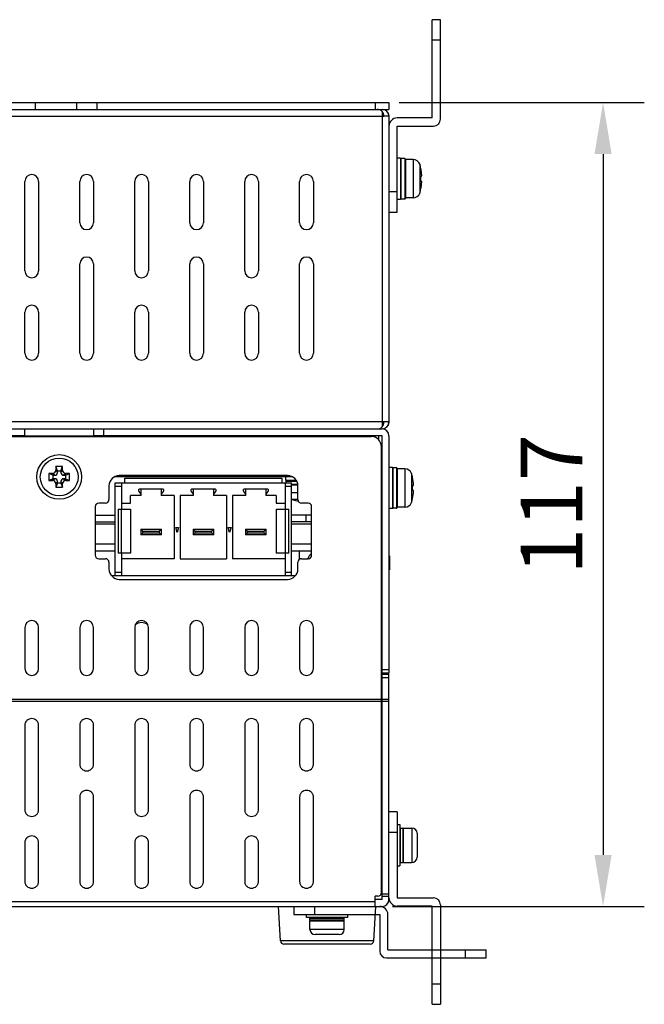
# Model space of a CAD drawing. Extents: x 0 to 1170, y 0 to 805.
# Drawn here: x 507 to 598, y 80 to 224 of the extents above; entities that cross this region are included whole.
import ezdxf

# ---------------------------------------------------------------- set-up
doc = ezdxf.new("R2010")
doc.units = 0
doc.header["$MEASUREMENT"] = 0
doc.layers.get('Defpoints').update_dxf_attribs({"linetype": 'CONTINUOUS'})
for name, color, linetype in [('1_外観図', 7, 'CONTINUOUS'), ('3_取付金具(横)', 4, 'CONTINUOUS'), ('4_取付金具(縦)', 4, 'CONTINUOUS')]:
    doc.layers.add(name, color=color, linetype=linetype)
doc.styles.get("Standard").update_dxf_attribs({"font": 'SIMPLEX.SHX', "bigfont": 'BIGFONT.shx'})
doc.dimstyles.new('SUNPO', dxfattribs={"dimscale": 3, "dimtxt": 3, "dimasz": 2.5, "dimexe": 2.2, "dimexo": 0.5, "dimgap": 1, "dimtad": 1, "dimdec": 1, "dimzin": 12, "dimdsep": 46, "dimtxsty": 'STANDARD', "dimcen": 0, "dimclrd": 3, "dimclre": 3, "dimclrt": 4, "dimadec": 0, "dimazin": 0, "dimtfac": 1, "dimtdec": 1, "dimtmove": 0, "dimatfit": 3, "dimfxl": 1, "dimtolj": 1, "dimtzin": 0, "dimarcsym": 0})

# ---------------------------------------------------------------- blocks, each defined once
blk = doc.blocks.new('*D2')
at = {"layer": '1_外観図', "color": 3, "lineweight": -2}
for p, q in [((562.45, 211.6), (598.12, 211.6)), ((592.12, 204.1), (592.12, 102.1)), ((561.45, 94.6), (598.12, 94.6))]:
    blk.add_line(p, q, dxfattribs=at)
at = {"layer": '1_外観図', "color": 3}
for points in [[(590.87, 204.1), (593.37, 204.1), (592.12, 211.6)], [(590.87, 102.1), (593.37, 102.1), (592.12, 94.6)]]:
    blk.add_solid(points, dxfattribs=at)
at = {"layer": 'Defpoints', "color": 0}
for p in [(560.95, 211.6), (559.95, 94.6), (592.12, 94.6)]:
    blk.add_point(p, dxfattribs=at)
at = {"layer": '1_外観図', "color": 4, "insert": (584.62, 153.1), "char_height": 9, "attachment_point": 5, "rotation": 90}
blk.add_mtext('\\A1;117', dxfattribs=at)

msp = doc.modelspace()

# ---------------------------------------------------------------- linework, layer by layer
at = {"layer": '1_外観図', "color": 7, "linetype": 'Continuous'}
for p, q in [((235.952, 211.598), (560.952, 211.598)), ((509.452, 211.598), (509.452, 210.598)), ((515.452, 211.598), (515.452, 210.598)), ((518.452, 211.598), (518.452, 210.598)), ((560.952, 211.598), (560.952, 210.598)), ((235.952, 210.598), (560.952, 210.598)), ((560.918, 209.598), (560.211, 209.598)), ((560.952, 209.598), (560.952, 165.098)), ((507.952, 187.098), (507.952, 200.098)), ((509.952, 200.098), (509.952, 187.098)), ((515.952, 194.098), (515.952, 200.098)), ((517.952, 200.098), (517.952, 194.098)), ((523.952, 187.098), (523.952, 200.098)), ((525.952, 200.098), (525.952, 187.098)), ((531.952, 194.098), (531.952, 200.098)), ((533.952, 200.098), (533.952, 194.098)), ((539.952, 187.098), (539.952, 200.098)), ((541.952, 200.098), (541.952, 187.098)), ((547.952, 194.098), (547.952, 200.098)), ((549.952, 200.098), (549.952, 194.098)), ((515.952, 175.098), (515.952, 188.098)), ((517.952, 188.098), (517.952, 175.098)), ((531.952, 175.098), (531.952, 188.098)), ((533.952, 188.098), (533.952, 175.098)), ((547.952, 175.098), (547.952, 188.098)), ((549.952, 188.098), (549.952, 175.098)), ((507.952, 175.098), (507.952, 181.098)), ((509.952, 181.098), (509.952, 175.098)), ((523.952, 175.098), (523.952, 181.098)), ((525.952, 181.098), (525.952, 175.098)), ((539.952, 175.098), (539.952, 181.098)), ((541.952, 181.098), (541.952, 175.098)), ((560.918, 165.098), (560.211, 165.098)), ((235.952, 164.098), (559.952, 164.098)), ((507.952, 163.098), (507.952, 164.098)), ((517.952, 164.098), (517.952, 163.098)), ((519.452, 163.098), (519.452, 164.098)), ((237.552, 162.998), (558.352, 162.998)), ((507.952, 163.098), (253.952, 163.098)), ((507.952, 163.098), (507.952, 162.998)), ((559.952, 163.098), (517.952, 163.098)), ((517.952, 162.998), (517.952, 163.098)), ((546.877, 163.098), (546.877, 162.998)), ((551.027, 163.098), (551.027, 162.998)), ((559.452, 163.098), (559.452, 162.518)), ((559.952, 128.548), (559.952, 163.098)), ((560.952, 163.098), (560.952, 128.548)), ((559.852, 96.598), (559.852, 161.498)), ((559.952, 161.098), (559.852, 161.098)), ((559.942, 161.098), (559.942, 161.599)), ((513.452, 158.598), (512.452, 158.598)), ((512.452, 158.598), (512.452, 158.098)), ((512.702, 157.998), (512.452, 158.598)), ((512.702, 157.998), (513.202, 157.998)), ((512.702, 157.748), (512.702, 157.998)), ((513.202, 157.998), (513.452, 158.598)), ((513.202, 157.998), (513.202, 157.748)), ((513.452, 158.098), (513.452, 158.598)), ((559.852, 157.998), (559.952, 157.998)), ((561.452, 158.498), (560.952, 158.498)), ((561.452, 158.498), (561.452, 152.498)), ((562.052, 158.448), (561.552, 158.448)), ((562.152, 158.348), (562.152, 152.648)), ((563.276, 158.298), (562.152, 158.298)), ((511.952, 157.598), (511.452, 157.598)), ((512.052, 157.348), (511.452, 157.598)), ((511.452, 157.598), (511.452, 156.598)), ((512.052, 156.848), (511.452, 156.598)), ((511.452, 156.598), (511.952, 156.598)), ((512.052, 157.348), (512.302, 157.348)), ((512.052, 156.848), (512.052, 157.348)), ((512.302, 156.848), (512.052, 156.848)), ((512.702, 156.198), (512.452, 155.598)), ((512.702, 156.198), (512.702, 156.448)), ((513.202, 156.198), (512.702, 156.198)), ((513.202, 156.448), (513.202, 156.198)), ((513.202, 156.198), (513.452, 155.598)), ((513.602, 157.348), (513.852, 157.348)), ((513.852, 156.848), (513.602, 156.848)), ((513.852, 157.348), (514.452, 157.598)), ((513.852, 157.348), (513.852, 156.848)), ((513.852, 156.848), (514.452, 156.598)), ((514.452, 157.598), (513.952, 157.598)), ((513.952, 156.598), (514.452, 156.598)), ((514.452, 156.598), (514.452, 157.598)), ((546.951, 157.098), (520.954, 157.098)), ((521.122, 156.238), (546.782, 156.238)), ((521.122, 142.698), (521.122, 156.238)), ((546.202, 157.298), (521.702, 157.298)), ((522.072, 152.413), (522.072, 156.238)), ((522.522, 156.903), (545.382, 156.903)), ((522.522, 156.238), (522.522, 156.903)), ((543.952, 157.298), (543.952, 157.098)), ((545.382, 156.903), (545.382, 156.238)), ((545.832, 156.238), (545.832, 152.413)), ((545.952, 156.598), (545.952, 157.098)), ((547.471, 156.598), (545.952, 156.598)), ((546.002, 156.238), (546.002, 156.498)), ((546.782, 142.698), (546.782, 156.238)), ((564.405, 156.925), (564.398, 156.921)), ((512.452, 156.098), (512.452, 155.598)), ((512.452, 155.598), (513.452, 155.598)), ((513.452, 155.598), (513.452, 156.098)), ((520.202, 155.798), (520.202, 153.798)), ((524.768, 154.732), (524.528, 155.016)), ((527.989, 155.334), (524.676, 155.334)), ((524.882, 154.413), (524.882, 155.334)), ((527.782, 155.334), (527.782, 154.413)), ((528.137, 155.016), (527.897, 154.732)), ((532.388, 154.732), (532.148, 155.016)), ((535.609, 155.334), (532.296, 155.334)), ((532.502, 154.413), (532.502, 155.334)), ((535.402, 155.334), (535.402, 154.413)), ((535.757, 155.016), (535.517, 154.732)), ((540.008, 154.732), (539.768, 155.016)), ((543.229, 155.334), (539.916, 155.334)), ((540.122, 154.413), (540.122, 155.334)), ((543.022, 155.334), (543.022, 154.413)), ((543.377, 155.016), (543.137, 154.732)), ((547.699, 155.898), (546.782, 155.898)), ((547.702, 153.798), (547.702, 155.798)), ((564.494, 155.843), (564.398, 155.833)), ((564.398, 155.164), (564.494, 155.154)), ((524.882, 154.413), (523.352, 154.413)), ((523.352, 153.263), (523.352, 154.413)), ((524.814, 154.607), (524.814, 154.413)), ((529.707, 154.413), (527.782, 154.413)), ((527.851, 154.413), (527.851, 154.607)), ((529.707, 154.413), (529.707, 145.163)), ((532.502, 154.413), (530.577, 154.413)), ((530.577, 154.413), (530.577, 145.163)), ((532.434, 154.607), (532.434, 154.413)), ((537.327, 154.413), (535.402, 154.413)), ((535.471, 154.413), (535.471, 154.607)), ((537.327, 154.413), (537.327, 145.163)), ((540.122, 154.413), (538.197, 154.413)), ((538.197, 154.413), (538.197, 145.163)), ((540.054, 154.607), (540.054, 154.413)), ((544.552, 154.413), (543.022, 154.413)), ((543.091, 154.413), (543.091, 154.607)), ((544.552, 154.413), (544.552, 153.263)), ((547.526, 153.645), (547.529, 153.653)), ((564.398, 154.076), (564.405, 154.072)), ((518.202, 152.798), (518.202, 145.698)), ((519.702, 153.298), (518.702, 153.298)), ((521.522, 152.413), (523.352, 152.413)), ((521.522, 152.413), (521.522, 146.013)), ((522.072, 153.263), (523.352, 153.263)), ((523.352, 152.413), (523.352, 146.013)), ((544.552, 153.263), (545.832, 153.263)), ((544.552, 152.413), (546.382, 152.413)), ((544.552, 152.413), (544.552, 146.013)), ((546.382, 146.013), (546.382, 152.413)), ((549.202, 153.298), (548.202, 153.298)), ((549.702, 145.698), (549.702, 152.798)), ((559.852, 152.998), (559.952, 152.998)), ((561.452, 152.498), (560.952, 152.498)), ((562.052, 152.548), (561.552, 152.548)), ((563.276, 152.698), (562.152, 152.698)), ((518.202, 151.548), (521.122, 151.548)), ((518.202, 150.548), (521.122, 150.548)), ((549.702, 151.548), (546.782, 151.548)), ((549.702, 150.548), (546.782, 150.548)), ((548.852, 151.548), (548.852, 150.548)), ((521.122, 150.248), (518.202, 150.248)), ((524.832, 149.478), (527.832, 149.478)), ((524.832, 149.478), (524.832, 148.678)), ((525.132, 149.228), (524.882, 149.478)), ((525.132, 149.228), (527.532, 149.228)), ((525.132, 148.928), (525.132, 149.228)), ((527.532, 149.228), (527.782, 149.478)), ((527.532, 148.928), (527.532, 149.228)), ((527.832, 148.678), (527.832, 149.478)), ((529.941, 149.763), (530.343, 149.763)), ((530.142, 149.013), (529.941, 149.763)), ((530.343, 149.763), (530.142, 149.013)), ((532.452, 149.478), (535.452, 149.478)), ((532.452, 149.478), (532.452, 148.678)), ((532.752, 149.228), (532.502, 149.478)), ((532.752, 149.228), (535.152, 149.228)), ((532.752, 148.928), (532.752, 149.228)), ((535.152, 149.228), (535.402, 149.478)), ((535.152, 148.928), (535.152, 149.228)), ((535.452, 148.678), (535.452, 149.478)), ((537.561, 149.763), (537.963, 149.763)), ((537.762, 149.013), (537.561, 149.763)), ((537.963, 149.763), (537.762, 149.013)), ((540.072, 149.478), (543.072, 149.478)), ((540.072, 149.478), (540.072, 148.678)), ((540.372, 149.228), (540.122, 149.478)), ((540.372, 149.228), (542.772, 149.228)), ((540.372, 148.928), (540.372, 149.228)), ((542.772, 149.228), (543.022, 149.478)), ((542.772, 148.928), (542.772, 149.228)), ((543.072, 148.678), (543.072, 149.478)), ((549.702, 150.248), (546.782, 150.248)), ((527.832, 148.678), (524.832, 148.678)), ((524.882, 148.678), (525.132, 148.928)), ((527.532, 148.928), (525.132, 148.928)), ((527.782, 148.678), (527.532, 148.928)), ((535.452, 148.678), (532.452, 148.678)), ((532.502, 148.678), (532.752, 148.928)), ((535.152, 148.928), (532.752, 148.928)), ((535.402, 148.678), (535.152, 148.928)), ((543.072, 148.678), (540.072, 148.678)), ((540.122, 148.678), (540.372, 148.928)), ((542.772, 148.928), (540.372, 148.928)), ((543.022, 148.678), (542.772, 148.928)), ((521.122, 146.298), (518.202, 146.298)), ((549.702, 146.298), (546.782, 146.298)), ((547.952, 145.131), (547.952, 146.298)), ((559.952, 147.298), (559.852, 147.298)), ((559.942, 136.538), (559.942, 147.298)), ((518.702, 145.198), (519.702, 145.198)), ((523.352, 146.013), (521.522, 146.013)), ((522.072, 142.698), (522.072, 146.013)), ((529.707, 145.163), (522.072, 145.163)), ((530.577, 145.163), (537.327, 145.163)), ((545.832, 145.163), (538.197, 145.163)), ((546.382, 146.013), (544.552, 146.013)), ((545.832, 146.013), (545.832, 142.698)), ((548.202, 145.198), (549.202, 145.198)), ((560.952, 145.598), (561.052, 145.598)), ((560.952, 145.556), (561.052, 145.556)), ((560.952, 145.471), (561.052, 145.471)), ((560.952, 145.301), (561.052, 145.301)), ((560.952, 145.13), (561.052, 145.13)), ((560.952, 144.96), (561.052, 144.96)), ((560.952, 144.79), (561.052, 144.79)), ((561.052, 145.598), (561.052, 143.598)), ((520.202, 144.698), (520.202, 143.698)), ((547.702, 143.698), (547.702, 144.698)), ((560.952, 144.62), (561.052, 144.62)), ((560.952, 144.535), (561.052, 144.535)), ((560.952, 144.492), (561.052, 144.492)), ((560.952, 144.449), (561.052, 144.449)), ((560.952, 144.364), (561.052, 144.364)), ((560.952, 144.237), (561.052, 144.237)), ((560.952, 144.152), (561.052, 144.152)), ((560.952, 143.981), (561.052, 143.981)), ((560.952, 143.769), (561.052, 143.769)), ((560.952, 143.641), (561.052, 143.641)), ((560.952, 143.598), (561.052, 143.598)), ((522.072, 142.698), (520.584, 142.698)), ((521.702, 142.198), (546.202, 142.198)), ((545.832, 142.698), (522.072, 142.698)), ((547.32, 142.698), (545.832, 142.698)), ((559.852, 138.898), (559.902, 138.898)), ((559.902, 138.898), (559.902, 136.898)), ((559.902, 128.198), (559.902, 136.898)), ((559.902, 136.498), (559.952, 136.548)), ((507.952, 135.198), (507.952, 129.198)), ((509.952, 129.198), (509.952, 135.198)), ((515.952, 135.198), (515.952, 129.198)), ((517.952, 129.198), (517.952, 135.198)), ((523.952, 135.198), (523.952, 129.198)), ((525.952, 129.198), (525.952, 135.198)), ((531.952, 135.198), (531.952, 129.198)), ((533.952, 129.198), (533.952, 135.198)), ((539.952, 135.198), (539.952, 129.198)), ((541.952, 129.198), (541.952, 135.198)), ((547.952, 135.198), (547.952, 129.198)), ((549.952, 129.198), (549.952, 135.198)), ((559.902, 132.298), (559.952, 132.248)), ((559.942, 128.548), (559.942, 132.258)), ((559.942, 128.548), (559.902, 128.548)), ((559.952, 128.198), (559.902, 128.198)), ((560.952, 128.548), (559.952, 128.548)), ((559.952, 128.398), (560.952, 128.398)), ((559.952, 95.598), (559.952, 128.398)), ((560.952, 95.598), (560.952, 128.398)), ((559.952, 127.198), (559.902, 127.198)), ((507.952, 120.972), (507.952, 108.639)), ((509.952, 108.639), (509.952, 120.972)), ((515.952, 120.972), (515.952, 115.28)), ((517.952, 115.28), (517.952, 120.972)), ((523.952, 120.972), (523.952, 108.639)), ((525.952, 108.639), (525.952, 120.972)), ((531.952, 120.972), (531.952, 115.28)), ((533.952, 115.28), (533.952, 120.972)), ((539.952, 120.972), (539.952, 108.639)), ((541.952, 108.639), (541.952, 120.972)), ((547.952, 120.972), (547.952, 115.28)), ((549.952, 115.28), (549.952, 120.972)), ((515.952, 110.536), (515.952, 98.203)), ((517.952, 98.203), (517.952, 110.536)), ((531.952, 110.536), (531.952, 98.203)), ((533.952, 98.203), (533.952, 110.536)), ((547.952, 110.536), (547.952, 98.203)), ((549.952, 98.203), (549.952, 110.536)), ((559.852, 105.998), (559.952, 105.998)), ((507.952, 103.896), (507.952, 98.203)), ((509.952, 98.203), (509.952, 103.896)), ((523.952, 103.896), (523.952, 98.203)), ((525.952, 98.203), (525.952, 103.896)), ((539.952, 103.896), (539.952, 98.203)), ((541.952, 98.203), (541.952, 103.896)), ((559.852, 100.998), (559.952, 100.998)), ((559.352, 96.098), (558.952, 96.098)), ((558.952, 94.598), (558.952, 96.098)), ((559.952, 96.098), (560.952, 96.098)), ((235.952, 94.598), (559.952, 94.598)), ((545.172, 89.567), (544.852, 94.598)), ((558.732, 89.567), (559.052, 94.598)), ((559.952, 95.598), (558.952, 95.598)), ((558.233, 89.098), (545.671, 89.098))]:
    msp.add_line(p, q, dxfattribs=at)
at = {"layer": '1_外観図', "color": 9, "linetype": 'Continuous'}
for p, q in [((558.952, 211.598), (558.952, 210.598)), ((412.997, 209.598), (560.211, 209.598)), ((559.952, 210.306), (559.952, 164.391)), ((560.952, 209.598), (560.918, 209.598)), ((560.211, 165.098), (412.997, 165.098)), ((560.952, 165.098), (560.918, 165.098)), ((507.952, 163.098), (517.952, 163.098)), ((559.952, 159.098), (559.852, 159.098)), ((512.452, 158.098), (512.702, 157.748)), ((513.202, 157.748), (513.452, 158.098)), ((561.552, 152.548), (561.552, 158.448)), ((562.052, 158.448), (562.052, 152.548)), ((563.276, 158.298), (563.276, 152.698)), ((512.302, 157.348), (511.952, 157.598)), ((511.952, 156.598), (512.302, 156.848)), ((512.702, 156.448), (512.452, 156.098)), ((513.452, 156.098), (513.202, 156.448)), ((513.952, 157.598), (513.602, 157.348)), ((513.602, 156.848), (513.952, 156.598)), ((545.952, 157.298), (545.952, 157.098)), ((546.002, 156.498), (547.529, 156.498)), ((564.23, 157.598), (564.23, 153.398)), ((521.122, 155.738), (522.072, 155.738)), ((545.832, 155.738), (546.782, 155.738)), ((547.689, 155.998), (546.782, 155.998)), ((547.702, 154.775), (546.782, 154.775)), ((547.702, 153.821), (546.852, 153.821)), ((522.034, 146.013), (522.034, 152.413)), ((545.87, 152.413), (545.87, 146.013)), ((559.952, 149.298), (559.852, 149.298)), ((521.122, 147.298), (518.202, 147.298)), ((549.702, 147.298), (546.782, 147.298)), ((522.072, 143.198), (521.122, 143.198)), ((546.782, 143.198), (545.832, 143.198)), ((559.852, 136.898), (559.902, 136.898)), ((560.952, 129.048), (559.952, 129.048)), ((559.952, 127.898), (560.952, 127.898)), ((236.052, 124.761), (559.852, 124.761)), ((559.952, 124.761), (560.952, 124.761)), ((236.052, 124.444), (559.852, 124.444)), ((559.952, 124.444), (560.952, 124.444)), ((559.952, 96.44), (560.952, 96.44)), ((558.952, 95.282), (236.952, 95.282)), ((558.732, 89.567), (545.172, 89.567))]:
    msp.add_line(p, q, dxfattribs=at)
at = {"layer": '1_外観図', "color": 7, "linetype": 'Continuous'}
for radius in [3.25, 2.75]:
    msp.add_circle((512.952, 157.098), radius, dxfattribs=at)
for centre, radius, start, end in [((559.952, 209.598), 1, 0, 90), ((508.952, 200.098), 1, 0, 180), ((516.952, 200.098), 1, 0, 180), ((524.952, 200.098), 1, 0, 180), ((532.952, 200.098), 1, 0, 180), ((540.952, 200.098), 1, 0, 180), ((548.952, 200.098), 1, 0, 180), ((516.952, 194.098), 1, 180, 0), ((532.952, 194.098), 1, 180, 0), ((548.952, 194.098), 1, 180, 0), ((516.952, 188.098), 1, 0, 180), ((532.952, 188.098), 1, 0, 180), ((548.952, 188.098), 1, 0, 180), ((508.952, 187.098), 1, 180, 0), ((524.952, 187.098), 1, 180, 0), ((540.952, 187.098), 1, 180, 0), ((508.952, 181.098), 1, 0, 180), ((524.952, 181.098), 1, 0, 180), ((540.952, 181.098), 1, 0, 180), ((508.952, 175.098), 1, 180, 0), ((516.952, 175.098), 1, 180, 0), ((524.952, 175.098), 1, 180, 0), ((532.952, 175.098), 1, 180, 0), ((540.952, 175.098), 1, 180, 0), ((548.952, 175.098), 1, 180, 0), ((559.952, 165.098), 1, 270, 0), ((559.952, 163.098), 1, 0, 90), ((558.352, 161.498), 1.5, 0, 90), ((559.442, 161.599), 0.5, 0, 48.15312), ((511.953, 158.098), 0.5, 269.94582, 0.05418), ((512.303, 157.748), 0.4, 269.94582, 0.05418), ((513.602, 157.748), 0.4, 179.94582, 270.05418), ((513.952, 158.098), 0.5, 179.94582, 270.05418), ((561.552, 158.348), 0.1, 90, 180), ((562.052, 158.348), 0.1, 0, 90), ((563.276, 157.298), 1, 17.4576, 90), ((511.953, 156.099), 0.5, 359.94582, 90.05418), ((512.303, 156.449), 0.4, 359.94582, 90.05418), ((513.602, 156.449), 0.4, 89.94582, 180.05418), ((513.952, 156.099), 0.5, 89.94582, 180.05418), ((521.702, 155.798), 1.5, 90, 180), ((546.102, 156.498), 0.1, 90, 180), ((546.202, 155.798), 1.5, 0, 90), ((557.552, 155.498), 7, 11.75884, 17.4576), ((557.517, 155.498), 7.027, 6.8064, 11.68471), ((524.676, 155.141), 0.194, 90, 220.18998), ((527.989, 155.141), 0.194, 319.81002, 90), ((532.296, 155.141), 0.194, 90, 220.18998), ((535.609, 155.141), 0.194, 319.81002, 90), ((539.916, 155.141), 0.194, 90, 220.18998), ((543.229, 155.141), 0.194, 319.81002, 90), ((556.84, 155.498), 7.565, 357.46539, 2.53461), ((519.702, 153.798), 0.5, 270, 0), ((524.62, 154.607), 0.194, 0, 40.18998), ((528.044, 154.607), 0.194, 139.81002, 180), ((532.24, 154.607), 0.194, 0, 40.18998), ((535.664, 154.607), 0.194, 139.81002, 180), ((539.86, 154.607), 0.194, 0, 40.18998), ((543.284, 154.607), 0.194, 139.81002, 180), ((547.152, 154.775), 1, 248.28061, 252.5424), ((548.952, 160.498), 7, 252.5424, 258.24116), ((548.952, 160.53), 7.023, 258.3141, 260.04631), ((548.202, 153.798), 0.5, 180, 270), ((563.276, 153.698), 1, 270, 342.5424), ((557.552, 155.498), 7, 342.5424, 348.24116), ((557.517, 155.499), 7.027, 348.31529, 353.1936), ((518.702, 152.798), 0.5, 90, 180), ((549.202, 152.798), 0.5, 0, 90), ((561.552, 152.648), 0.1, 180, 270), ((562.052, 152.648), 0.1, 270, 0), ((518.702, 145.698), 0.5, 180, 270), ((519.702, 144.698), 0.5, 0, 90), ((548.202, 144.698), 0.5, 90, 180), ((550.152, 145.022), 1, 116.75106, 169.83852), ((549.202, 145.698), 0.5, 270, 0), ((521.702, 143.698), 1.5, 180, 270), ((546.202, 143.698), 1.5, 270, 0), ((508.952, 135.198), 1, 0, 180), ((516.952, 135.198), 1, 0, 180), ((524.952, 135.198), 1, 0, 180), ((532.952, 135.198), 1, 0, 180), ((540.952, 135.198), 1, 0, 180), ((548.952, 135.198), 1, 0, 180), ((524.952, 134.398), 1.5, 51.917, 128.08296), ((508.952, 129.198), 1, 180, 0), ((516.952, 129.198), 1, 180, 0), ((524.952, 129.198), 1, 180, 0), ((532.952, 129.198), 1, 180, 0), ((540.952, 129.198), 1, 180, 0), ((548.952, 129.198), 1, 180, 0), ((559.902, 128.198), 1, 267.13401, 270), ((559.352, 96.598), 0.5, 270, 0), ((559.952, 95.598), 1, 270, 0), ((545.671, 89.598), 0.5, 183.64119, 270), ((558.233, 89.598), 0.5, 270, 356.35881)]:
    msp.add_arc(centre, radius, start, end, dxfattribs=at)
for centre, major_axis, start_param, end_param in [((559.245, 209.598), (1, 0), 0.7853982, 1.5707963), ((559.245, 165.098), (0, 1), -3.1415927, -2.3561945)]:
    msp.add_ellipse(centre, major_axis=major_axis, ratio=1, start_param=start_param, end_param=end_param, dxfattribs=at)
for points, knots in [([(560.211, 209.598), (560.211, 209.667), (560.2, 209.803), (560.135, 210.051), (560.038, 210.22), (559.952, 210.306)], [0, 0, 0, 0, 0.267583, 0.5277359, 1, 1, 1, 1]), ([(560.659, 210.306), (560.745, 210.22), (560.842, 210.051), (560.907, 209.803), (560.918, 209.667), (560.918, 209.598)], [0, 0, 0, 0, 0.4722641, 0.732417, 1, 1, 1, 1]), ([(559.952, 164.391), (560.038, 164.477), (560.135, 164.646), (560.2, 164.894), (560.211, 165.03), (560.211, 165.098)], [0, 0, 0, 0, 0.4722641, 0.732417, 1, 1, 1, 1]), ([(560.918, 165.098), (560.918, 165.03), (560.907, 164.894), (560.842, 164.646), (560.745, 164.477), (560.659, 164.391)], [0, 0, 0, 0, 0.267583, 0.5277359, 1, 1, 1, 1]), ([(564.494, 155.843), (564.499, 155.843), (564.505, 155.853), (564.509, 155.867), (564.512, 155.884), (564.515, 155.905), (564.517, 155.94), (564.518, 155.993), (564.517, 156.066), (564.51, 156.18), (564.501, 156.27), (564.494, 156.331)], [0, 0, 0, 0, 0.0297533, 0.0560594, 0.0906844, 0.1334911, 0.18415, 0.3072271, 0.4557559, 0.6247352, 1, 1, 1, 1]), ([(564.494, 154.666), (564.501, 154.727), (564.51, 154.817), (564.517, 154.931), (564.518, 155.003), (564.517, 155.056), (564.515, 155.092), (564.512, 155.113), (564.509, 155.13), (564.505, 155.144), (564.499, 155.154), (564.494, 155.154)], [0, 0, 0, 0, 0.3752658, 0.5442454, 0.6927744, 0.8158513, 0.8665099, 0.9093161, 0.9439407, 0.9702467, 1, 1, 1, 1]), ([(509.952, 120.972), (509.952, 121.034), (509.939, 121.159), (509.882, 121.338), (509.789, 121.503), (509.621, 121.696), (509.342, 121.872), (508.952, 121.945), (508.562, 121.872), (508.283, 121.696), (508.116, 121.503), (508.023, 121.338), (507.965, 121.159), (507.952, 121.034), (507.952, 120.972)], [0, 0, 0, 0, 0.0610153, 0.1222831, 0.1840142, 0.2463456, 0.3722996, 0.5, 0.6277004, 0.7536544, 0.8159858, 0.8777169, 0.9389847, 1, 1, 1, 1]), ([(517.952, 120.972), (517.952, 121.034), (517.939, 121.159), (517.882, 121.338), (517.789, 121.503), (517.621, 121.696), (517.342, 121.872), (516.952, 121.945), (516.562, 121.872), (516.283, 121.696), (516.116, 121.503), (516.023, 121.338), (515.965, 121.159), (515.952, 121.034), (515.952, 120.972)], [0, 0, 0, 0, 0.0610153, 0.1222831, 0.1840142, 0.2463456, 0.3722996, 0.5, 0.6277004, 0.7536544, 0.8159858, 0.8777169, 0.9389847, 1, 1, 1, 1]), ([(525.952, 120.972), (525.952, 121.034), (525.939, 121.159), (525.882, 121.338), (525.789, 121.503), (525.621, 121.696), (525.342, 121.872), (524.952, 121.945), (524.562, 121.872), (524.283, 121.696), (524.116, 121.503), (524.023, 121.338), (523.965, 121.159), (523.952, 121.034), (523.952, 120.972)], [0, 0, 0, 0, 0.0610153, 0.1222831, 0.1840142, 0.2463456, 0.3722996, 0.5, 0.6277004, 0.7536544, 0.8159858, 0.8777169, 0.9389847, 1, 1, 1, 1]), ([(533.952, 120.972), (533.952, 121.034), (533.939, 121.159), (533.882, 121.338), (533.789, 121.503), (533.621, 121.696), (533.342, 121.872), (532.952, 121.945), (532.562, 121.872), (532.283, 121.696), (532.116, 121.503), (532.023, 121.338), (531.965, 121.159), (531.952, 121.034), (531.952, 120.972)], [0, 0, 0, 0, 0.0610153, 0.1222831, 0.1840142, 0.2463456, 0.3722996, 0.5, 0.6277004, 0.7536544, 0.8159858, 0.8777169, 0.9389847, 1, 1, 1, 1]), ([(541.952, 120.972), (541.952, 121.034), (541.939, 121.159), (541.882, 121.338), (541.789, 121.503), (541.621, 121.696), (541.342, 121.872), (540.952, 121.945), (540.562, 121.872), (540.283, 121.696), (540.116, 121.503), (540.023, 121.338), (539.965, 121.159), (539.952, 121.034), (539.952, 120.972)], [0, 0, 0, 0, 0.0610153, 0.1222831, 0.1840142, 0.2463456, 0.3722996, 0.5, 0.6277004, 0.7536544, 0.8159858, 0.8777169, 0.9389847, 1, 1, 1, 1]), ([(549.952, 120.972), (549.952, 121.034), (549.939, 121.159), (549.882, 121.338), (549.789, 121.503), (549.621, 121.696), (549.342, 121.872), (548.952, 121.945), (548.562, 121.872), (548.283, 121.696), (548.116, 121.503), (548.023, 121.338), (547.965, 121.159), (547.952, 121.034), (547.952, 120.972)], [0, 0, 0, 0, 0.0610153, 0.1222831, 0.1840142, 0.2463456, 0.3722996, 0.5, 0.6277004, 0.7536544, 0.8159858, 0.8777169, 0.9389847, 1, 1, 1, 1]), ([(515.952, 115.28), (515.952, 115.218), (515.965, 115.093), (516.023, 114.914), (516.116, 114.748), (516.283, 114.555), (516.562, 114.379), (516.952, 114.307), (517.342, 114.379), (517.621, 114.555), (517.789, 114.748), (517.882, 114.914), (517.939, 115.093), (517.952, 115.218), (517.952, 115.28)], [0, 0, 0, 0, 0.0610153, 0.1222831, 0.1840142, 0.2463456, 0.3722996, 0.5, 0.6277004, 0.7536544, 0.8159858, 0.8777169, 0.9389847, 1, 1, 1, 1]), ([(531.952, 115.28), (531.952, 115.218), (531.965, 115.093), (532.023, 114.914), (532.116, 114.748), (532.283, 114.555), (532.562, 114.379), (532.952, 114.307), (533.342, 114.379), (533.621, 114.555), (533.789, 114.748), (533.882, 114.914), (533.939, 115.093), (533.952, 115.218), (533.952, 115.28)], [0, 0, 0, 0, 0.0610153, 0.1222831, 0.1840142, 0.2463456, 0.3722996, 0.5, 0.6277004, 0.7536544, 0.8159858, 0.8777169, 0.9389847, 1, 1, 1, 1]), ([(547.952, 115.28), (547.952, 115.218), (547.965, 115.093), (548.023, 114.914), (548.116, 114.748), (548.283, 114.555), (548.562, 114.379), (548.952, 114.307), (549.342, 114.379), (549.621, 114.555), (549.789, 114.748), (549.882, 114.914), (549.939, 115.093), (549.952, 115.218), (549.952, 115.28)], [0, 0, 0, 0, 0.0610153, 0.1222831, 0.1840142, 0.2463456, 0.3722996, 0.5, 0.6277004, 0.7536544, 0.8159858, 0.8777169, 0.9389847, 1, 1, 1, 1]), ([(517.952, 110.536), (517.952, 110.598), (517.939, 110.723), (517.882, 110.902), (517.789, 111.068), (517.621, 111.261), (517.342, 111.437), (516.952, 111.509), (516.562, 111.437), (516.283, 111.261), (516.116, 111.068), (516.023, 110.902), (515.965, 110.723), (515.952, 110.598), (515.952, 110.536)], [0, 0, 0, 0, 0.0610153, 0.1222831, 0.1840142, 0.2463456, 0.3722996, 0.5, 0.6277004, 0.7536544, 0.8159858, 0.8777169, 0.9389847, 1, 1, 1, 1]), ([(533.952, 110.536), (533.952, 110.598), (533.939, 110.723), (533.882, 110.902), (533.789, 111.068), (533.621, 111.261), (533.342, 111.437), (532.952, 111.509), (532.562, 111.437), (532.283, 111.261), (532.116, 111.068), (532.023, 110.902), (531.965, 110.723), (531.952, 110.598), (531.952, 110.536)], [0, 0, 0, 0, 0.0610153, 0.1222831, 0.1840142, 0.2463456, 0.3722996, 0.5, 0.6277004, 0.7536544, 0.8159858, 0.8777169, 0.9389847, 1, 1, 1, 1]), ([(549.952, 110.536), (549.952, 110.598), (549.939, 110.723), (549.882, 110.902), (549.789, 111.068), (549.621, 111.261), (549.342, 111.437), (548.952, 111.509), (548.562, 111.437), (548.283, 111.261), (548.116, 111.068), (548.023, 110.902), (547.965, 110.723), (547.952, 110.598), (547.952, 110.536)], [0, 0, 0, 0, 0.0610153, 0.1222831, 0.1840142, 0.2463456, 0.3722996, 0.5, 0.6277004, 0.7536544, 0.8159858, 0.8777169, 0.9389847, 1, 1, 1, 1]), ([(507.952, 108.639), (507.952, 108.577), (507.965, 108.452), (508.023, 108.273), (508.116, 108.108), (508.283, 107.914), (508.562, 107.739), (508.952, 107.666), (509.342, 107.739), (509.621, 107.914), (509.789, 108.108), (509.882, 108.273), (509.939, 108.452), (509.952, 108.577), (509.952, 108.639)], [0, 0, 0, 0, 0.0610153, 0.1222831, 0.1840142, 0.2463456, 0.3722996, 0.5, 0.6277004, 0.7536544, 0.8159858, 0.8777169, 0.9389847, 1, 1, 1, 1]), ([(523.952, 108.639), (523.952, 108.577), (523.965, 108.452), (524.023, 108.273), (524.116, 108.108), (524.283, 107.914), (524.562, 107.739), (524.952, 107.666), (525.342, 107.739), (525.621, 107.914), (525.789, 108.108), (525.882, 108.273), (525.939, 108.452), (525.952, 108.577), (525.952, 108.639)], [0, 0, 0, 0, 0.0610153, 0.1222831, 0.1840142, 0.2463456, 0.3722996, 0.5, 0.6277004, 0.7536544, 0.8159858, 0.8777169, 0.9389847, 1, 1, 1, 1]), ([(539.952, 108.639), (539.952, 108.577), (539.965, 108.452), (540.023, 108.273), (540.116, 108.108), (540.283, 107.914), (540.562, 107.739), (540.952, 107.666), (541.342, 107.739), (541.621, 107.914), (541.789, 108.108), (541.882, 108.273), (541.939, 108.452), (541.952, 108.577), (541.952, 108.639)], [0, 0, 0, 0, 0.0610153, 0.1222831, 0.1840142, 0.2463456, 0.3722996, 0.5, 0.6277004, 0.7536544, 0.8159858, 0.8777169, 0.9389847, 1, 1, 1, 1]), ([(509.952, 103.896), (509.952, 103.958), (509.939, 104.082), (509.882, 104.262), (509.789, 104.427), (509.621, 104.62), (509.342, 104.796), (508.952, 104.869), (508.562, 104.796), (508.283, 104.62), (508.116, 104.427), (508.023, 104.262), (507.965, 104.082), (507.952, 103.958), (507.952, 103.896)], [0, 0, 0, 0, 0.0610153, 0.1222831, 0.1840142, 0.2463456, 0.3722996, 0.5, 0.6277004, 0.7536544, 0.8159858, 0.8777169, 0.9389847, 1, 1, 1, 1]), ([(525.952, 103.896), (525.952, 103.958), (525.939, 104.082), (525.882, 104.262), (525.789, 104.427), (525.621, 104.62), (525.342, 104.796), (524.952, 104.869), (524.562, 104.796), (524.283, 104.62), (524.116, 104.427), (524.023, 104.262), (523.965, 104.082), (523.952, 103.958), (523.952, 103.896)], [0, 0, 0, 0, 0.0610153, 0.1222831, 0.1840142, 0.2463456, 0.3722996, 0.5, 0.6277004, 0.7536544, 0.8159858, 0.8777169, 0.9389847, 1, 1, 1, 1]), ([(541.952, 103.896), (541.952, 103.958), (541.939, 104.082), (541.882, 104.262), (541.789, 104.427), (541.621, 104.62), (541.342, 104.796), (540.952, 104.869), (540.562, 104.796), (540.283, 104.62), (540.116, 104.427), (540.023, 104.262), (539.965, 104.082), (539.952, 103.958), (539.952, 103.896)], [0, 0, 0, 0, 0.0610153, 0.1222831, 0.1840142, 0.2463456, 0.3722996, 0.5, 0.6277004, 0.7536544, 0.8159858, 0.8777169, 0.9389847, 1, 1, 1, 1]), ([(507.952, 98.203), (507.952, 98.141), (507.965, 98.017), (508.023, 97.837), (508.116, 97.672), (508.283, 97.479), (508.562, 97.303), (508.952, 97.23), (509.342, 97.303), (509.621, 97.479), (509.789, 97.672), (509.882, 97.837), (509.939, 98.017), (509.952, 98.141), (509.952, 98.203)], [0, 0, 0, 0, 0.0610153, 0.1222831, 0.1840142, 0.2463456, 0.3722996, 0.5, 0.6277004, 0.7536544, 0.8159858, 0.8777169, 0.9389847, 1, 1, 1, 1]), ([(515.952, 98.203), (515.952, 98.141), (515.965, 98.017), (516.023, 97.837), (516.116, 97.672), (516.283, 97.479), (516.562, 97.303), (516.952, 97.23), (517.342, 97.303), (517.621, 97.479), (517.789, 97.672), (517.882, 97.837), (517.939, 98.017), (517.952, 98.141), (517.952, 98.203)], [0, 0, 0, 0, 0.0610153, 0.1222831, 0.1840142, 0.2463456, 0.3722996, 0.5, 0.6277004, 0.7536544, 0.8159858, 0.8777169, 0.9389847, 1, 1, 1, 1]), ([(523.952, 98.203), (523.952, 98.141), (523.965, 98.017), (524.023, 97.837), (524.116, 97.672), (524.283, 97.479), (524.562, 97.303), (524.952, 97.23), (525.342, 97.303), (525.621, 97.479), (525.789, 97.672), (525.882, 97.837), (525.939, 98.017), (525.952, 98.141), (525.952, 98.203)], [0, 0, 0, 0, 0.0610153, 0.1222831, 0.1840142, 0.2463456, 0.3722996, 0.5, 0.6277004, 0.7536544, 0.8159858, 0.8777169, 0.9389847, 1, 1, 1, 1]), ([(531.952, 98.203), (531.952, 98.141), (531.965, 98.017), (532.023, 97.837), (532.116, 97.672), (532.283, 97.479), (532.562, 97.303), (532.952, 97.23), (533.342, 97.303), (533.621, 97.479), (533.789, 97.672), (533.882, 97.837), (533.939, 98.017), (533.952, 98.141), (533.952, 98.203)], [0, 0, 0, 0, 0.0610153, 0.1222831, 0.1840142, 0.2463456, 0.3722996, 0.5, 0.6277004, 0.7536544, 0.8159858, 0.8777169, 0.9389847, 1, 1, 1, 1]), ([(539.952, 98.203), (539.952, 98.141), (539.965, 98.017), (540.023, 97.837), (540.116, 97.672), (540.283, 97.479), (540.562, 97.303), (540.952, 97.23), (541.342, 97.303), (541.621, 97.479), (541.789, 97.672), (541.882, 97.837), (541.939, 98.017), (541.952, 98.141), (541.952, 98.203)], [0, 0, 0, 0, 0.0610153, 0.1222831, 0.1840142, 0.2463456, 0.3722996, 0.5, 0.6277004, 0.7536544, 0.8159858, 0.8777169, 0.9389847, 1, 1, 1, 1]), ([(547.952, 98.203), (547.952, 98.141), (547.965, 98.017), (548.023, 97.837), (548.116, 97.672), (548.283, 97.479), (548.562, 97.303), (548.952, 97.23), (549.342, 97.303), (549.621, 97.479), (549.789, 97.672), (549.882, 97.837), (549.939, 98.017), (549.952, 98.141), (549.952, 98.203)], [0, 0, 0, 0, 0.0610153, 0.1222831, 0.1840142, 0.2463456, 0.3722996, 0.5, 0.6277004, 0.7536544, 0.8159858, 0.8777169, 0.9389847, 1, 1, 1, 1])]:
    msp.add_open_spline(points, degree=3, knots=knots, dxfattribs=at)
at = {"layer": '3_取付金具(横)', "linetype": 'Continuous'}
for p, q in [((547.102, 94.598), (547.102, 93.398)), ((550.102, 94.598), (550.102, 93.398)), ((547.102, 93.398), (559.602, 93.398)), ((548.952, 92.998), (548.952, 93.398)), ((554.952, 92.998), (554.952, 93.398)), ((559.602, 93.398), (559.602, 88.098)), ((560.802, 88.298), (560.802, 93.398)), ((554.952, 92.998), (548.952, 92.998)), ((549.452, 92.898), (554.452, 92.898)), ((549.452, 92.598), (549.452, 92.898)), ((554.452, 92.598), (549.452, 92.598)), ((549.452, 92.498), (554.452, 92.498)), ((549.452, 91.248), (549.452, 92.498)), ((554.452, 92.598), (554.452, 92.898)), ((554.452, 91.248), (554.452, 92.498)), ((554.452, 91.248), (549.452, 91.248)), ((553.702, 90.498), (550.202, 90.498)), ((560.802, 88.298), (575.102, 88.298)), ((572.102, 87.098), (572.102, 88.298)), ((575.102, 87.098), (575.102, 88.298)), ((560.602, 87.098), (575.102, 87.098))]:
    msp.add_line(p, q, dxfattribs=at)
for centre, radius, start, end in [((559.602, 93.398), 1.2, 0, 90), ((549.552, 92.898), 0.1, 90, 180), ((549.552, 92.598), 0.1, 180, 270), ((554.352, 92.898), 0.1, 0, 90), ((554.352, 92.598), 0.1, 270, 0), ((550.202, 91.248), 0.75, 180, 270), ((553.702, 91.248), 0.75, 270, 0), ((560.602, 88.098), 1, 180, 270)]:
    msp.add_arc(centre, radius, start, end, dxfattribs=at)
at = {"layer": '4_取付金具(縦)', "color": 4, "linetype": 'Continuous'}
for p, q in [((567.252, 209.348), (567.252, 223.648)), ((568.452, 223.648), (567.252, 223.648)), ((568.452, 209.148), (568.452, 223.648)), ((568.452, 220.648), (567.252, 220.648)), ((567.252, 209.348), (562.152, 209.348)), ((562.152, 195.648), (562.152, 208.148)), ((562.152, 208.148), (567.452, 208.148)), ((562.652, 203.498), (562.152, 203.498)), ((562.652, 203.498), (562.652, 197.498)), ((562.752, 197.548), (562.752, 203.448)), ((563.252, 203.448), (562.752, 203.448)), ((563.252, 203.448), (563.252, 197.548)), ((563.352, 203.348), (563.352, 197.648)), ((564.476, 203.298), (563.352, 203.298)), ((564.476, 203.298), (564.476, 197.698)), ((565.43, 202.598), (565.43, 198.398)), ((565.605, 201.925), (565.598, 201.921)), ((565.694, 200.843), (565.598, 200.833)), ((565.598, 200.164), (565.694, 200.154)), ((560.952, 198.648), (562.152, 198.648)), ((565.598, 199.076), (565.605, 199.072)), ((562.652, 197.498), (562.152, 197.498)), ((563.252, 197.548), (562.752, 197.548)), ((564.476, 197.698), (563.352, 197.698)), ((560.952, 195.648), (562.152, 195.648)), ((562.152, 108.348), (560.952, 108.348)), ((562.152, 108.348), (562.152, 95.848)), ((562.152, 106.498), (562.552, 106.498)), ((562.552, 106.498), (562.552, 100.498)), ((562.152, 105.348), (560.952, 105.348)), ((562.652, 100.998), (562.652, 105.998)), ((562.652, 105.998), (562.952, 105.998)), ((562.952, 105.998), (562.952, 100.998)), ((563.052, 100.998), (563.052, 105.998)), ((563.052, 105.998), (564.302, 105.998)), ((564.302, 105.998), (564.302, 100.998)), ((565.052, 105.248), (565.052, 101.748)), ((562.152, 100.498), (562.552, 100.498)), ((562.652, 100.998), (562.952, 100.998)), ((563.052, 100.998), (564.302, 100.998)), ((562.152, 95.848), (567.452, 95.848)), ((567.252, 94.648), (562.152, 94.648)), ((567.252, 80.348), (567.252, 94.648)), ((568.452, 94.848), (568.452, 80.348)), ((567.252, 83.348), (568.452, 83.348)), ((567.252, 80.348), (568.452, 80.348))]:
    msp.add_line(p, q, dxfattribs=at)
for centre, radius, start, end in [((562.152, 208.148), 1.2, 90, 180), ((567.452, 209.148), 1, 270, 0), ((562.752, 203.348), 0.1, 90, 180), ((563.252, 203.348), 0.1, 0, 90), ((564.476, 202.298), 1, 17.4576, 90), ((558.752, 200.498), 7, 11.75884, 17.4576), ((558.717, 200.498), 7.027, 6.8064, 11.68471), ((558.04, 200.498), 7.565, 357.46539, 2.53461), ((558.717, 200.499), 7.027, 348.31529, 353.1936), ((564.476, 198.698), 1, 270, 342.5424), ((558.752, 200.498), 7, 342.5424, 348.24116), ((562.752, 197.648), 0.1, 180, 270), ((563.252, 197.648), 0.1, 270, 0), ((562.652, 105.898), 0.1, 90, 180), ((562.952, 105.898), 0.1, 0, 90), ((564.302, 105.248), 0.75, 0, 90), ((564.302, 101.748), 0.75, 270, 0), ((562.652, 101.098), 0.1, 180, 270), ((562.952, 101.098), 0.1, 270, 0), ((562.152, 95.848), 1.2, 180, 270), ((567.452, 94.848), 1, 0, 90)]:
    msp.add_arc(centre, radius, start, end, dxfattribs=at)
for points, knots in [([(565.694, 200.843), (565.699, 200.843), (565.705, 200.853), (565.709, 200.867), (565.712, 200.884), (565.715, 200.905), (565.717, 200.94), (565.718, 200.993), (565.717, 201.066), (565.71, 201.18), (565.701, 201.27), (565.694, 201.331)], [0, 0, 0, 0, 0.0297533, 0.0560594, 0.0906844, 0.1334911, 0.18415, 0.3072271, 0.4557559, 0.6247352, 1, 1, 1, 1]), ([(565.694, 199.666), (565.701, 199.727), (565.71, 199.817), (565.717, 199.931), (565.718, 200.003), (565.717, 200.056), (565.715, 200.092), (565.712, 200.113), (565.709, 200.13), (565.705, 200.144), (565.699, 200.154), (565.694, 200.154)], [0, 0, 0, 0, 0.3752658, 0.5442454, 0.6927744, 0.8158513, 0.8665099, 0.9093161, 0.9439407, 0.9702467, 1, 1, 1, 1])]:
    msp.add_open_spline(points, degree=3, knots=knots, dxfattribs=at)

# ---------------------------------------------------------------- dimensions: what is measured, and where the dimension line sits
at = {"layer": '1_外観図'}
dim = msp.add_linear_dim(base=(592.124, 94.598), p1=(560.952, 211.598), p2=(559.952, 94.598), angle=90, dimstyle='SUNPO', override={"dimexe": 2, "dimdec": 2, "dimzin": 9, "dimtdec": 2, "dimtzin": 8}, dxfattribs=at)
dim.commit()
dim.dimension.update_dxf_attribs({"geometry": '*D2', "text_midpoint": (584.624, 153.098)})

doc.saveas('drawing.dxf')
